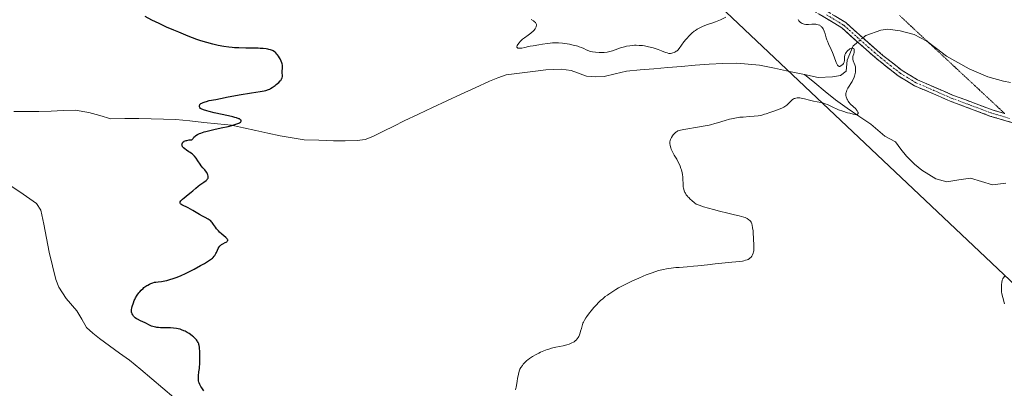
# Model space of a CAD drawing. Units: metres. Extents: x 632629 to 636030, y 4660283 to 4662645.
# Drawn here: x 633455 to 633754, y 4662311 to 4662423 of the extents above; entities that cross this region are included whole.
import ezdxf

# ---------------------------------------------------------------- set-up
doc = ezdxf.new("R2010")
doc.units = ezdxf.units.M
doc.header["$MEASUREMENT"] = 0
for name, pattern in [('TRAZO_Y_PUNTO', [1, 0.5, -0.25, 0, -0.25]), ('TRAZOS2', [0.375, 0.25, -0.125]), ('TRAZOSX2', [1.5, 1, -0.5])]:
    doc.linetypes.add(name, pattern=pattern)
for name, color, linetype, lineweight in [('Camino', 19, 'TRAZOSX2', 0), ('Camino Cxs', 19, 'Continuous', 0), ('Camino eje', 19, 'TRAZO_Y_PUNTO', 0), ('Corriente natural lineal', 142, 'Continuous', 13), ('Corriente natural lineal oculto', 19, 'TRAZO_Y_PUNTO', 13), ('Cultivos herbáceos CxS', 92, 'Continuous', 0), ('Curva de nivel maestra', 36, 'Continuous', 30), ('Curva de nivel normal', 36, 'Continuous', 0), ('Matorral CxS', 135, 'Continuous', 0), ('Vía pecuaria eje', 92, 'TRAZOS2', 0)]:
    doc.layers.add(name, color=color, linetype=linetype, lineweight=lineweight)

# ---------------------------------------------------------------- blocks, each defined once
blk = doc.blocks.new('*U155')
at = {"layer": 'Cultivos herbáceos CxS', "color": 92, "linetype": 'Continuous', "lineweight": 0}
blk.add_polyline3d([(632674.93, 4662596.45, 418.55), (633491.98, 4662611.96, 424.09), (633494.16, 4662609.67, 424.18), (633554.06, 4662533.49, 426.06), (633578.97, 4662488.63, 426.48), (633603.88, 4662472.43, 427.51), (633651.98, 4662461.06, 428.66), (633666.05, 4662428.97, 430.18), (633798.08, 4662304.35, 436.78), (633879.27, 4662240.81, 435.75), (633965.07, 4662161.07, 444.17)], dxfattribs=at)
blk = doc.blocks.new('*U170')
at = {"layer": 'Curva de nivel normal', "color": 36, "linetype": 'Continuous', "lineweight": 0}
blk.add_polyline3d([(633754.25, 4662336.92, 435), (633753.74, 4662338.84, 435), (633753.5, 4662339.96, 435), (633753.41, 4662340.58, 435), (633753.37, 4662340.96, 435), (633753.34, 4662341.7, 435), (633753.36, 4662342.47, 435), (633753.39, 4662342.85, 435), (633753.46, 4662343.4, 435), (633753.62, 4662344.14, 435), (633753.74, 4662344.51, 435), (633753.81, 4662344.67, 435), (633753.93, 4662344.88, 435), (633754.14, 4662345.14, 435), (633754.41, 4662345.33, 435)], dxfattribs=at)
blk = doc.blocks.new('*U175')
at = {"layer": 'Curva de nivel normal', "color": 36, "linetype": 'Continuous', "lineweight": 0}
for points in [[(633610.34, 4662423.34, 430), (633611.09, 4662422.87, 430), (633611.42, 4662422.62, 430), (633611.65, 4662422.37, 430), (633611.75, 4662422.24, 430), (633611.86, 4662422.03, 430), (633611.93, 4662421.81, 430), (633611.94, 4662421.69, 430), (633611.94, 4662421.45, 430), (633611.92, 4662421.32, 430), (633611.87, 4662421.12, 430), (633611.78, 4662420.91, 430), (633611.53, 4662420.47, 430), (633611.17, 4662420.02, 430), (633610.9, 4662419.72, 430), (633610.48, 4662419.34, 430), (633610.26, 4662419.16, 430), (633609.46, 4662418.58, 430), (633608.32, 4662417.79, 430), (633607.74, 4662417.34, 430), (633607.49, 4662417.12, 430), (633607.01, 4662416.64, 430), (633606.68, 4662416.27, 430), (633606.29, 4662415.74, 430), (633606.12, 4662415.42, 430), (633606.06, 4662415.28, 430), (633606.02, 4662415.09, 430), (633606.03, 4662414.93, 430), (633606.11, 4662414.8, 430), (633606.21, 4662414.71, 430), (633606.31, 4662414.66, 430), (633606.56, 4662414.6, 430), (633606.85, 4662414.58, 430), (633607.07, 4662414.58, 430), (633607.55, 4662414.63, 430), (633608.39, 4662414.8, 430), (633609.54, 4662415.08, 430), (633610.1, 4662415.21, 430), (633610.92, 4662415.35, 430), (633612.69, 4662415.6, 430), (633613.76, 4662415.8, 430), (633615.31, 4662416.07, 430), (633616.1, 4662416.18, 430), (633616.89, 4662416.24, 430), (633617.28, 4662416.25, 430), (633618.09, 4662416.25, 430), (633618.66, 4662416.22, 430), (633619.9, 4662416.1, 430), (633621.29, 4662415.9, 430), (633622.02, 4662415.78, 430), (633623.09, 4662415.56, 430), (633624.09, 4662415.32, 430), (633624.55, 4662415.19, 430), (633624.97, 4662415.06, 430), (633625.71, 4662414.78, 430), (633626.33, 4662414.5, 430), (633627.05, 4662414.15, 430), (633627.39, 4662414, 430), (633628.05, 4662413.74, 430), (633628.4, 4662413.64, 430), (633628.96, 4662413.51, 430), (633629.95, 4662413.37, 430), (633631.02, 4662413.3, 430), (633631.6, 4662413.29, 430), (633632.51, 4662413.31, 430), (633633.42, 4662413.4, 430), (633633.86, 4662413.48, 430), (633634.28, 4662413.57, 430), (633635.1, 4662413.81, 430), (633636.7, 4662414.41, 430), (633637.54, 4662414.7, 430), (633638.32, 4662414.94, 430), (633638.73, 4662415.05, 430), (633639.35, 4662415.19, 430), (633640.31, 4662415.35, 430), (633641.28, 4662415.46, 430), (633641.76, 4662415.49, 430), (633642.25, 4662415.5, 430), (633643.21, 4662415.47, 430), (633644.16, 4662415.38, 430), (633644.79, 4662415.29, 430), (633646.06, 4662415.04, 430), (633647.48, 4662414.67, 430), (633648.38, 4662414.39, 430), (633648.95, 4662414.2, 430), (633649.98, 4662413.83, 430), (633651.2, 4662413.33, 430), (633651.71, 4662413.15, 430), (633652.2, 4662413.04, 430), (633652.45, 4662413.02, 430), (633652.68, 4662413.02, 430), (633653.14, 4662413.07, 430), (633653.48, 4662413.16, 430), (633653.83, 4662413.29, 430), (633654, 4662413.37, 430), (633654.33, 4662413.55, 430), (633654.48, 4662413.66, 430), (633654.71, 4662413.84, 430), (633654.93, 4662414.05, 430), (633655.34, 4662414.52, 430), (633656.8, 4662416.52, 430), (633657.4, 4662417.28, 430), (633657.74, 4662417.68, 430), (633658.3, 4662418.29, 430), (633658.91, 4662418.89, 430), (633659.23, 4662419.18, 430), (633659.92, 4662419.75, 430), (633660.28, 4662420.01, 430), (633660.85, 4662420.38, 430), (633661.44, 4662420.72, 430), (633661.85, 4662420.92, 430), (633662.69, 4662421.29, 430), (633663.96, 4662421.77, 430), (633665.6, 4662422.34, 430), (633666.37, 4662422.61, 430), (633666.9, 4662422.82, 430), (633667.88, 4662423.24, 430), (633669.51, 4662424.01, 430)], [(633691.5, 4662423.29, 430), (633691.78, 4662422.91, 430), (633691.94, 4662422.73, 430), (633692.28, 4662422.4, 430), (633692.47, 4662422.26, 430), (633692.77, 4662422.09, 430), (633693.1, 4662421.97, 430), (633693.34, 4662421.91, 430), (633693.84, 4662421.84, 430), (633694.64, 4662421.83, 430), (633695.74, 4662421.89, 430), (633696.26, 4662421.9, 430), (633696.93, 4662421.86, 430), (633697.24, 4662421.82, 430), (633697.67, 4662421.71, 430), (633698.08, 4662421.55, 430), (633698.26, 4662421.44, 430), (633698.6, 4662421.19, 430), (633698.76, 4662421.04, 430), (633698.97, 4662420.77, 430), (633699.15, 4662420.47, 430), (633699.27, 4662420.24, 430), (633699.47, 4662419.75, 430), (633699.73, 4662418.93, 430), (633700.07, 4662417.76, 430), (633700.26, 4662417.17, 430), (633700.42, 4662416.74, 430), (633700.78, 4662415.89, 430), (633701.56, 4662414.21, 430), (633701.95, 4662413.33, 430), (633702.48, 4662411.95, 430), (633703.1, 4662410.3, 430), (633703.37, 4662409.7, 430), (633703.51, 4662409.47, 430), (633703.59, 4662409.35, 430), (633703.76, 4662409.18, 430), (633703.85, 4662409.13, 430), (633704.01, 4662409.07, 430), (633704.18, 4662409.07, 430), (633704.3, 4662409.1, 430), (633704.54, 4662409.22, 430), (633704.91, 4662409.5, 430), (633705.09, 4662409.67, 430), (633705.32, 4662409.99, 430), (633705.5, 4662410.34, 430), (633705.56, 4662410.54, 430), (633705.59, 4662410.74, 430), (633705.61, 4662411.17, 430), (633705.61, 4662411.78, 430), (633705.63, 4662412.09, 430), (633705.69, 4662412.41, 430), (633705.74, 4662412.57, 430), (633705.84, 4662412.82, 430), (633705.92, 4662412.98, 430), (633706.12, 4662413.29, 430), (633706.48, 4662413.73, 430), (633706.74, 4662413.99, 430), (633706.92, 4662414.14, 430), (633707.26, 4662414.39, 430), (633707.44, 4662414.49, 430), (633707.76, 4662414.61, 430), (633708.03, 4662414.64, 430), (633708.18, 4662414.62, 430), (633708.42, 4662414.47, 430), (633708.57, 4662414.19, 430), (633708.6, 4662413.94, 430), (633708.6, 4662413.75, 430), (633708.52, 4662413.32, 430), (633708.42, 4662412.94, 430), (633708.27, 4662412.4, 430), (633708.21, 4662412.11, 430), (633708.16, 4662411.68, 430), (633708.16, 4662411.46, 430), (633708.19, 4662411.24, 430), (633708.3, 4662410.8, 430), (633708.8, 4662409.5, 430), (633708.96, 4662408.91, 430), (633709, 4662408.61, 430), (633709.02, 4662408.14, 430), (633708.99, 4662407.62, 430), (633708.96, 4662407.35, 430), (633708.79, 4662406.56, 430), (633708.66, 4662406.13, 430), (633708.42, 4662405.47, 430), (633708.11, 4662404.8, 430), (633707.92, 4662404.47, 430), (633706.65, 4662402.47, 430), (633706.42, 4662402.03, 430), (633706.32, 4662401.81, 430), (633706.2, 4662401.47, 430), (633706.11, 4662401.13, 430), (633706.08, 4662400.91, 430), (633706.06, 4662400.46, 430), (633706.08, 4662400.23, 430), (633706.15, 4662399.79, 430), (633706.29, 4662399.35, 430), (633706.41, 4662399.06, 430), (633706.51, 4662398.87, 430), (633706.74, 4662398.5, 430), (633706.96, 4662398.2, 430), (633707.47, 4662397.63, 430), (633709.03, 4662396.15, 430), (633709.22, 4662395.94, 430), (633709.52, 4662395.55, 430), (633709.71, 4662395.22, 430), (633709.77, 4662395.03, 430), (633709.78, 4662394.92, 430), (633709.74, 4662394.74, 430), (633709.63, 4662394.61, 430), (633709.48, 4662394.55, 430), (633709.18, 4662394.5, 430), (633708.91, 4662394.51, 430), (633708.23, 4662394.6, 430), (633707.26, 4662394.83, 430), (633706.54, 4662395.02, 430), (633705.09, 4662395.47, 430), (633703.81, 4662395.92, 430), (633703.21, 4662396.16, 430), (633702.32, 4662396.56, 430), (633700.86, 4662397.28, 430), (633700.43, 4662397.48, 430), (633699.77, 4662397.75, 430), (633699.09, 4662397.97, 430), (633698.4, 4662398.13, 430), (633696.2, 4662398.55, 430), (633695.02, 4662398.82, 430), (633693.5, 4662399.2, 430), (633692.83, 4662399.35, 430), (633692, 4662399.49, 430), (633691.54, 4662399.53, 430), (633691.28, 4662399.52, 430), (633690.81, 4662399.46, 430), (633690.5, 4662399.37, 430), (633690.35, 4662399.31, 430), (633690.06, 4662399.13, 430), (633689.86, 4662398.98, 430), (633689.41, 4662398.59, 430), (633688.58, 4662397.76, 430), (633688.06, 4662397.31, 430), (633687.47, 4662396.87, 430), (633687.15, 4662396.67, 430), (633686.8, 4662396.48, 430), (633686.06, 4662396.15, 430), (633685.28, 4662395.87, 430), (633683.82, 4662395.4, 430), (633682.9, 4662395.09, 430), (633681.82, 4662394.7, 430), (633681.28, 4662394.52, 430), (633680.48, 4662394.31, 430), (633680.04, 4662394.21, 430), (633679.33, 4662394.07, 430), (633678.14, 4662393.92, 430), (633676.79, 4662393.82, 430), (633674.82, 4662393.7, 430), (633673.82, 4662393.61, 430), (633673.31, 4662393.55, 430), (633672.31, 4662393.39, 430), (633671.32, 4662393.19, 430), (633670.66, 4662393.03, 430), (633669.36, 4662392.67, 430), (633666.97, 4662391.92, 430), (633666.19, 4662391.69, 430), (633664.87, 4662391.34, 430), (633664.12, 4662391.17, 430), (633663.31, 4662391, 430), (633661.57, 4662390.68, 430), (633656.75, 4662389.89, 430), (633655.75, 4662389.7, 430), (633655.37, 4662389.61, 430), (633654.97, 4662389.47, 430), (633654.8, 4662389.4, 430), (633654.5, 4662389.23, 430), (633654.31, 4662389.09, 430), (633653.93, 4662388.73, 430), (633653.5, 4662388.25, 430), (633653.29, 4662387.97, 430), (633652.98, 4662387.48, 430), (633652.8, 4662387.11, 430), (633652.73, 4662386.92, 430), (633652.64, 4662386.61, 430), (633652.56, 4662386.17, 430), (633652.54, 4662385.94, 430), (633652.54, 4662385.58, 430), (633652.58, 4662385.2, 430), (633652.62, 4662385.01, 430), (633652.79, 4662384.39, 430), (633652.95, 4662383.97, 430), (633653.37, 4662383.08, 430), (633653.88, 4662382.14, 430), (633654.6, 4662380.87, 430), (633654.95, 4662380.22, 430), (633655.44, 4662379.25, 430), (633655.64, 4662378.78, 430), (633655.91, 4662378.07, 430), (633656.05, 4662377.61, 430), (633656.26, 4662376.72, 430), (633656.34, 4662376.29, 430), (633656.44, 4662375.48, 430), (633656.5, 4662374.73, 430), (633656.54, 4662373.49, 430), (633656.6, 4662372.52, 430), (633656.67, 4662372.06, 430), (633656.73, 4662371.8, 430), (633656.9, 4662371.33, 430), (633657.13, 4662370.82, 430), (633657.27, 4662370.54, 430), (633657.53, 4662370.11, 430), (633657.86, 4662369.67, 430), (633658.04, 4662369.44, 430), (633658.25, 4662369.21, 430), (633658.7, 4662368.76, 430), (633659.17, 4662368.34, 430), (633660.06, 4662367.62, 430), (633660.57, 4662367.28, 430), (633660.86, 4662367.13, 430), (633661.43, 4662366.9, 430), (633662.8, 4662366.45, 430), (633665.82, 4662365.58, 430), (633667.59, 4662365.1, 430), (633670.13, 4662364.45, 430), (633672.2, 4662363.99, 430), (633673.65, 4662363.68, 430), (633674.26, 4662363.53, 430), (633675.05, 4662363.28, 430), (633675.41, 4662363.14, 430), (633676.04, 4662362.83, 430), (633676.55, 4662362.49, 430), (633676.84, 4662362.25, 430), (633677, 4662362.09, 430), (633677.25, 4662361.78, 430), (633677.35, 4662361.61, 430), (633677.49, 4662361.26, 430), (633677.57, 4662360.9, 430), (633677.68, 4662360.01, 430), (633677.81, 4662359.12, 430), (633677.89, 4662358.43, 430), (633677.99, 4662356.92, 430), (633678.06, 4662354.61, 430), (633678.07, 4662353.08, 430), (633678.01, 4662352.8, 430), (633677.86, 4662352.3, 430), (633677.68, 4662351.86, 430), (633677.54, 4662351.6, 430), (633677.44, 4662351.44, 430), (633677.22, 4662351.15, 430), (633676.94, 4662350.88, 430), (633676.74, 4662350.72, 430), (633676.3, 4662350.46, 430), (633676.06, 4662350.35, 430), (633675.55, 4662350.17, 430), (633675, 4662350.03, 430), (633674.61, 4662349.96, 430), (633673.77, 4662349.84, 430), (633671.42, 4662349.57, 430), (633666.35, 4662349.09, 430), (633663.98, 4662348.83, 430), (633661.07, 4662348.49, 430), (633659.7, 4662348.36, 430), (633657.75, 4662348.2, 430), (633655.37, 4662348.03, 430), (633654.31, 4662347.95, 430), (633652.9, 4662347.8, 430), (633652.06, 4662347.69, 430), (633651.54, 4662347.6, 430), (633650.55, 4662347.41, 430), (633649.58, 4662347.18, 430), (633649.08, 4662347.04, 430), (633648.27, 4662346.8, 430), (633646.84, 4662346.31, 430), (633645.29, 4662345.72, 430), (633644.43, 4662345.37, 430), (633643.07, 4662344.8, 430), (633640.93, 4662343.83, 430), (633638.78, 4662342.76, 430), (633636.96, 4662341.77, 430), (633636.1, 4662341.28, 430), (633634.91, 4662340.55, 430), (633633.96, 4662339.93, 430), (633633.52, 4662339.62, 430), (633632.9, 4662339.15, 430), (633632.01, 4662338.42, 430), (633631.58, 4662338.04, 430), (633630.74, 4662337.22, 430), (633630.31, 4662336.77, 430), (633629.45, 4662335.83, 430), (633628.63, 4662334.86, 430), (633628.12, 4662334.23, 430), (633627.25, 4662333.08, 430), (633626.99, 4662332.7, 430), (633626.57, 4662332.02, 430), (633626.25, 4662331.42, 430), (633626.09, 4662331.05, 430), (633625.84, 4662330.31, 430), (633625.61, 4662329.43, 430), (633625.4, 4662328.61, 430), (633625.28, 4662328.19, 430), (633625.06, 4662327.56, 430), (633624.81, 4662327.01, 430), (633624.65, 4662326.73, 430), (633624.38, 4662326.34, 430), (633624.05, 4662325.96, 430), (633623.86, 4662325.78, 430), (633623.43, 4662325.44, 430), (633623.18, 4662325.29, 430), (633622.76, 4662325.07, 430), (633622.29, 4662324.87, 430), (633621.96, 4662324.75, 430), (633621.24, 4662324.53, 430), (633620.09, 4662324.25, 430), (633617.86, 4662323.79, 430), (633616.49, 4662323.46, 430), (633615.7, 4662323.23, 430), (633615.2, 4662323.06, 430), (633614.21, 4662322.68, 430), (633613.18, 4662322.23, 430), (633612.65, 4662321.98, 430), (633611.87, 4662321.59, 430), (633610.79, 4662320.99, 430), (633609.88, 4662320.39, 430), (633609.35, 4662319.99, 430), (633609.04, 4662319.73, 430), (633608.49, 4662319.21, 430), (633607.96, 4662318.63, 430), (633607.67, 4662318.26, 430), (633607.2, 4662317.58, 430), (633606.96, 4662317.12, 430), (633606.84, 4662316.82, 430), (633606.61, 4662316.08, 430), (633606.36, 4662315.04, 430), (633606.24, 4662314.41, 430), (633606.06, 4662313.33, 430), (633605.82, 4662311.69, 430), (633605.64, 4662310.83, 430)]]:
    blk.add_polyline3d(points, dxfattribs=at)

msp = doc.modelspace()

# ---------------------------------------------------------------- linework, layer by layer
at = {"layer": 'Camino', "color": 19, "linetype": 'TRAZOSX2', "lineweight": 0}
for points in [[(633757.6057, 4662391.7225), (633749.8701, 4662394.0001), (633737.7401, 4662398.5301), (633726.9401, 4662403.2101), (633721.9801, 4662406.1901), (633716.0501, 4662410.8701), (633712.2101, 4662414.1801), (633704.8101, 4662420.7701), (633694.4601, 4662427.0701), (633683.6301, 4662434.1501), (633672.7101, 4662440.2501), (633668.6101, 4662443.1201), (633662.3001, 4662448.5101), (633660.5101, 4662450.4601), (633659.1201, 4662452.7001), (633655.6201, 4662460.3501), (633643.1001, 4662487.0801), (633642.2301, 4662489.9901), (633641.9101, 4662492.6201), (633641.7901, 4662498.8801), (633641.8133, 4662499.2114)], [(633643.8612, 4662497.3257), (633644.1901, 4662490.4101), (633644.9801, 4662487.8001), (633657.4401, 4662461.1901), (633660.8801, 4662453.6301), (633662.1101, 4662451.6801), (633663.7001, 4662449.9501), (633669.8301, 4662444.7001), (633673.7701, 4662441.9501), (633684.6701, 4662435.8701), (633695.5201, 4662428.7701), (633706.0101, 4662422.3801), (633713.5301, 4662415.6801), (633717.3301, 4662412.4101), (633723.1201, 4662407.8301), (633727.8601, 4662404.9901), (633738.4801, 4662400.3801), (633750.5101, 4662395.9001), (633754.3322, 4662394.7715)]]:
    msp.add_lwpolyline(points, dxfattribs=at)
at = {"layer": 'Camino Cxs', "color": 19, "linetype": 'Continuous', "lineweight": 0}
for points in [[(633757.4101, 4662391.7801, 434.3491), (633753.6401, 4662392.8901, 434.2321), (633749.8701, 4662394.0001, 434.1111), (633745.8267, 4662395.5101, 433.9545), (633741.7834, 4662397.0201, 433.6796), (633737.7401, 4662398.5301, 433.16), (633734.1401, 4662400.0901, 432.8152), (633730.5401, 4662401.6501, 432.4366), (633726.9401, 4662403.2101, 431.9489), (633724.4601, 4662404.7001, 431.605), (633721.9801, 4662406.1901, 431.2732), (633719.0151, 4662408.5301, 430.8779), (633716.0501, 4662410.8701, 430.5516), (633714.1301, 4662412.5251, 430.3656), (633712.2101, 4662414.1801, 430.2623), (633708.5101, 4662417.4751, 430.2177), (633704.8101, 4662420.7701, 430.2599), (633701.3601, 4662422.8701, 430.191), (633697.9101, 4662424.9701, 430.1461)], [(633702.5134, 4662424.5101, 430.2325), (633706.0101, 4662422.3801, 430.2646), (633708.5167, 4662420.1467, 430.2754), (633711.0234, 4662417.9134, 430.2408), (633713.5301, 4662415.6801, 430.3158), (633715.4301, 4662414.0451, 430.3984), (633717.3301, 4662412.4101, 430.5771), (633720.2251, 4662410.1201, 430.9046), (633723.1201, 4662407.8301, 431.2725), (633725.4901, 4662406.4101, 431.605), (633727.8601, 4662404.9901, 431.9758), (633731.4001, 4662403.4534, 432.3815), (633734.9401, 4662401.9167, 432.8672), (633738.4801, 4662400.3801, 433.2573), (633742.4901, 4662398.8867, 433.5761), (633746.5001, 4662397.3934, 433.941), (633750.5101, 4662395.9001, 434.0867), (633754.2467, 4662394.7967, 433.8794)]]:
    msp.add_polyline3d(points, dxfattribs=at)
at = {"layer": 'Camino eje', "color": 19, "linetype": 'TRAZO_Y_PUNTO', "lineweight": 0}
msp.add_lwpolyline([(633700.1651, 4662424.7701), (633705.4101, 4662421.5751), (633712.8701, 4662414.9301), (633714.7701, 4662413.2951), (633716.6901, 4662411.6401), (633719.5851, 4662409.3501), (633722.5501, 4662407.0101), (633725.0301, 4662405.5201), (633727.4001, 4662404.1001), (633732.8001, 4662401.7601), (633738.1101, 4662399.4551), (633744.1251, 4662397.2151), (633750.1901, 4662394.9501), (633755.8451, 4662393.2851)], dxfattribs=at)
at = {"layer": 'Corriente natural lineal', "color": 142, "linetype": 'Continuous', "lineweight": 13}
for points in [[(633756.1201, 4662404.2301, 431.8949), (633753.9701, 4662404.5401, 431.812), (633749.1901, 4662405.9301, 431.7238), (633746.3701, 4662407.1551, 431.6163), (633743.5501, 4662408.3801, 431.3564), (633740.0851, 4662410.2851, 431.3624), (633736.6201, 4662412.1901, 431.3105), (633733.6501, 4662414.4701, 431.0426), (633730.6801, 4662416.7501, 430.932), (633726.8601, 4662418.7201, 430.7458), (633722.6001, 4662419.9101, 430.6104), (633718.8201, 4662420.4201, 430.5004), (633716.6601, 4662420.1001, 430.4351), (633712.1501, 4662418.5001, 430.2656), (633711.2144, 4662417.7433, 430.2404)], [(633709.6394, 4662416.4695, 430.2028), (633708.2801, 4662415.3701, 430.134), (633706.4001, 4662410.9501, 429.8073), (633706.1701, 4662407.6201, 429.7083), (633704.4601, 4662406.2801, 429.7801), (633701.9901, 4662405.8601, 429.7788), (633697.6701, 4662405.7301, 429.5591), (633693.4801, 4662406.6101, 429.4515)], [(633453.0301, 4662395.4201, 421.7664), (633456.8651, 4662395.4151, 422.1488), (633460.7001, 4662395.4101, 422.5212), (633464.3634, 4662395.5234, 422.8946), (633468.0268, 4662395.6368, 423.1641), (633471.6901, 4662395.7501, 423.3045), (633475.8901, 4662395.1001, 423.2088), (633479.2351, 4662394.1451, 423.1786), (633482.5801, 4662393.1901, 423.2075), (633486.8351, 4662393.2301, 423.4249), (633491.0901, 4662393.2701, 424.0453), (633494.8401, 4662393.1634, 424.1863), (633498.5901, 4662393.0568, 424.3345), (633502.3401, 4662392.9501, 424.4969), (633506.5601, 4662392.5176, 424.6094), (633510.7801, 4662392.0851, 424.77), (633515.0001, 4662391.6526, 424.91), (633519.2201, 4662391.2201, 425.0298), (633522.9251, 4662390.4151, 425.134), (633526.6301, 4662389.6101, 425.2472), (633530.3351, 4662388.8051, 425.3137), (633534.0401, 4662388.0001, 425.4114), (633537.6651, 4662387.4101, 425.5088), (633541.2901, 4662386.8201, 425.575), (633545.7601, 4662386.6401, 425.6836), (633550.2301, 4662386.4601, 425.7722), (633553.8201, 4662386.4901, 425.8604), (633557.4101, 4662386.5201, 425.9571), (633559.9001, 4662386.9001, 425.9958), (633562.2601, 4662387.7601, 425.9869), (633565.4134, 4662389.3601, 426.1851), (633568.5668, 4662390.9601, 426.3839), (633571.7201, 4662392.5601, 426.2493), (633576.0518, 4662394.5684, 426.385), (633580.3834, 4662396.5768, 426.5862), (633584.7151, 4662398.5851, 426.6247), (633589.0468, 4662400.5934, 426.8628), (633593.3784, 4662402.6018, 427.0402), (633597.7101, 4662404.6101, 427.2562), (633600.2501, 4662405.5601, 427.3764), (633602.7901, 4662406.5101, 427.4518), (633606.8034, 4662407.0301, 427.5186), (633610.8168, 4662407.5501, 427.5737), (633614.8301, 4662408.0701, 427.6134), (633619.4601, 4662408.2101, 427.6825), (633622.4901, 4662407.7801, 427.7661), (633627.2001, 4662406.1101, 427.8723), (633630.0501, 4662405.8701, 427.9275), (633632.5501, 4662406.0501, 427.9824), (633635.9351, 4662406.8351, 428.014), (633639.3201, 4662407.6201, 428.0099), (633643.5101, 4662407.9818, 428.0598), (633647.7001, 4662408.3434, 428.1367), (633651.8901, 4662408.7051, 428.2739), (633656.0801, 4662409.0668, 428.5031), (633660.2701, 4662409.4284, 428.6244), (633664.4601, 4662409.7901, 428.7366), (633668.6551, 4662409.9351, 428.8899), (633672.8501, 4662410.0801, 429.0214), (633676.3301, 4662409.7801, 429.0044), (633679.8101, 4662409.4801, 429.0719), (633684.3668, 4662408.5234, 429.0944), (633688.9234, 4662407.5668, 429.2734), (633693.4801, 4662406.6101, 429.4515)], [(633754.6451, 4662373.6351, 432.8192), (633750.5801, 4662373.1501, 431.7413), (633747.2751, 4662374.1551, 432.0405), (633743.9701, 4662375.1601, 431.9593), (633740.3701, 4662374.5901, 431.5775), (633736.7701, 4662374.0201, 431.2081), (633733.4201, 4662374.8901, 431.4891), (633731.2901, 4662376.2001, 431.3296), (633729.1601, 4662377.5101, 431.1327), (633726.9301, 4662379.4101, 430.9436), (633724.5001, 4662381.7701, 431.4762), (633722.7951, 4662383.9651, 431.0203), (633721.0901, 4662386.1601, 430.7712), (633717.9101, 4662387.8601, 430.8995), (633715.7501, 4662389.6751, 430.8752), (633713.5901, 4662391.4901, 430.8759), (633710.0301, 4662393.9601, 430.1125), (633706.4701, 4662396.4301, 429.9839), (633702.9101, 4662398.9001, 429.6969), (633699.7668, 4662401.4701, 429.6565), (633696.6234, 4662404.0401, 429.4336), (633693.4801, 4662406.6101, 429.4515)], [(633501.7268, 4662308.4901, 423.9109), (633498.3601, 4662311.3251, 423.9748), (633494.9934, 4662314.1601, 423.9158), (633491.6268, 4662316.9951, 423.8667), (633488.2601, 4662319.8301, 423.8587), (633485.2134, 4662322.0168, 423.8446), (633482.1668, 4662324.2034, 423.7651), (633479.1201, 4662326.3901, 423.8012), (633477.1201, 4662328.0901, 423.7227), (633475.1201, 4662329.7901, 423.6769), (633473.6901, 4662332.3101, 423.4552), (633472.2601, 4662334.8301, 423.102), (633468.9601, 4662338.5701, 422.7649), (633466.7501, 4662342.0301, 422.5357), (633465.8701, 4662344.3501, 422.3757), (633464.8201, 4662348.4901, 421.8315), (633463.7701, 4662352.6301, 421.5581), (633462.9501, 4662356.8968, 421.2701), (633462.1301, 4662361.1634, 421.0637), (633461.3101, 4662365.4301, 420.8182), (633459.9001, 4662367.4401, 420.9097), (633455.8451, 4662370.2451, 420.7512), (633451.7901, 4662373.0501, 420.5118)]]:
    msp.add_polyline3d(points, dxfattribs=at)
at = {"layer": 'Corriente natural lineal oculto', "color": 19, "linetype": 'TRAZO_Y_PUNTO', "lineweight": 13}
msp.add_polyline3d([(633711.2144, 4662417.7433, 430.2404), (633709.6394, 4662416.4695, 430.2028)], dxfattribs=at)
at = {"layer": 'Cultivos herbáceos CxS', "color": 92, "linetype": 'Continuous', "lineweight": 0}
msp.add_polyline3d([(633491.9806, 4662611.9625, 424.0868), (633494.1623, 4662609.6705, 424.1787), (633554.0585, 4662533.4939, 426.0552), (633578.9693, 4662488.6309, 426.4766), (633603.8801, 4662472.4301, 427.5138), (633651.9789, 4662461.0621, 428.6567), (633666.0485, 4662428.9709, 430.1757), (633798.0771, 4662304.3493, 436.7811), (633879.2659, 4662240.8139, 435.7455), (633965.0737, 4662161.0659, 444.1658), (634051.5189, 4662086.9803, 451.6777), (634181.0563, 4661969.8353, 462.6374), (634239.5971, 4661912.5105, 469.2435), (634308.2977, 4661862.6399, 477.9611)], dxfattribs=at)
at = {"layer": 'Curva de nivel maestra', "color": 36, "linetype": 'Continuous', "lineweight": 30}
msp.add_polyline3d([(633510.84, 4662310.58, 425), (633510.23, 4662311.4, 425), (633509.95, 4662311.83, 425), (633509.59, 4662312.49, 425), (633509.4, 4662312.94, 425), (633509.33, 4662313.17, 425), (633509.24, 4662313.52, 425), (633509.19, 4662313.87, 425), (633509.18, 4662314.11, 425), (633509.18, 4662314.61, 425), (633509.21, 4662315.13, 425), (633509.35, 4662316.3, 425), (633509.46, 4662317.32, 425), (633509.58, 4662319.11, 425), (633509.62, 4662320.35, 425), (633509.63, 4662321.16, 425), (633509.6, 4662322.59, 425), (633509.55, 4662323.42, 425), (633509.52, 4662323.76, 425), (633509.42, 4662324.33, 425), (633509.33, 4662324.65, 425), (633509.26, 4662324.85, 425), (633509.1, 4662325.21, 425), (633508.9, 4662325.56, 425), (633508.78, 4662325.73, 425), (633508.57, 4662326.01, 425), (633508.18, 4662326.44, 425), (633507.67, 4662326.91, 425), (633507.37, 4662327.16, 425), (633506.74, 4662327.65, 425), (633506.38, 4662327.91, 425), (633505.78, 4662328.28, 425), (633505.13, 4662328.64, 425), (633504.77, 4662328.8, 425), (633504.02, 4662329.1, 425), (633503.62, 4662329.22, 425), (633503, 4662329.38, 425), (633502.56, 4662329.46, 425), (633501.65, 4662329.57, 425), (633500.72, 4662329.63, 425), (633498.89, 4662329.67, 425), (633497.64, 4662329.69, 425), (633497.08, 4662329.73, 425), (633496.57, 4662329.79, 425), (633496.26, 4662329.84, 425), (633495.7, 4662329.97, 425), (633494.96, 4662330.22, 425), (633494.52, 4662330.41, 425), (633492.95, 4662331.16, 425), (633491.54, 4662331.81, 425), (633490.64, 4662332.28, 425), (633490.39, 4662332.43, 425), (633489.97, 4662332.72, 425), (633489.65, 4662333.01, 425), (633489.48, 4662333.2, 425), (633489.21, 4662333.57, 425), (633489.01, 4662333.94, 425), (633488.94, 4662334.14, 425), (633488.86, 4662334.46, 425), (633488.84, 4662334.82, 425), (633488.84, 4662335.01, 425), (633488.87, 4662335.23, 425), (633488.95, 4662335.69, 425), (633489.07, 4662336.19, 425), (633489.41, 4662337.23, 425), (633489.67, 4662337.92, 425), (633489.82, 4662338.25, 425), (633490.06, 4662338.76, 425), (633490.52, 4662339.54, 425), (633491.04, 4662340.26, 425), (633491.33, 4662340.61, 425), (633491.81, 4662341.14, 425), (633492.34, 4662341.64, 425), (633492.61, 4662341.88, 425), (633492.9, 4662342.1, 425), (633493.49, 4662342.51, 425), (633493.76, 4662342.67, 425), (633494.3, 4662342.97, 425), (633494.7, 4662343.15, 425), (633495.29, 4662343.36, 425), (633495.85, 4662343.49, 425), (633496.22, 4662343.55, 425), (633496.99, 4662343.63, 425), (633497.95, 4662343.74, 425), (633498.97, 4662343.92, 425), (633499.54, 4662344.05, 425), (633500.49, 4662344.32, 425), (633501.54, 4662344.66, 425), (633502.1, 4662344.86, 425), (633502.69, 4662345.09, 425), (633503.94, 4662345.61, 425), (633505.26, 4662346.2, 425), (633507.04, 4662347.06, 425), (633507.93, 4662347.52, 425), (633509.84, 4662348.56, 425), (633510.99, 4662349.23, 425), (633511.68, 4662349.65, 425), (633512.82, 4662350.4, 425), (633513.42, 4662350.84, 425), (633513.65, 4662351.04, 425), (633514.01, 4662351.41, 425), (633514.19, 4662351.65, 425), (633514.3, 4662351.82, 425), (633514.49, 4662352.2, 425), (633514.63, 4662352.53, 425), (633514.94, 4662353.25, 425), (633515.2, 4662353.8, 425), (633515.5, 4662354.3, 425), (633515.66, 4662354.52, 425), (633515.83, 4662354.7, 425), (633515.95, 4662354.81, 425), (633516.19, 4662355, 425), (633516.58, 4662355.22, 425), (633517.35, 4662355.56, 425), (633517.66, 4662355.72, 425), (633517.8, 4662355.81, 425), (633517.96, 4662355.96, 425), (633518.1, 4662356.21, 425), (633518.09, 4662356.41, 425), (633518.05, 4662356.52, 425), (633517.94, 4662356.7, 425), (633517.83, 4662356.84, 425), (633517.54, 4662357.12, 425), (633516.29, 4662358.16, 425), (633515.6, 4662358.76, 425), (633515.28, 4662359.08, 425), (633515.08, 4662359.31, 425), (633514.71, 4662359.76, 425), (633514.38, 4662360.21, 425), (633513.8, 4662361.08, 425), (633513.38, 4662361.65, 425), (633513.17, 4662361.9, 425), (633512.95, 4662362.12, 425), (633512.79, 4662362.25, 425), (633512.47, 4662362.48, 425), (633512.11, 4662362.7, 425), (633511.25, 4662363.14, 425), (633510.46, 4662363.55, 425), (633509.53, 4662364.08, 425), (633507.48, 4662365.28, 425), (633506.04, 4662366.09, 425), (633504.14, 4662367.03, 425), (633503.81, 4662367.24, 425), (633503.7, 4662367.34, 425), (633503.58, 4662367.57, 425), (633503.59, 4662367.79, 425), (633503.68, 4662367.98, 425), (633503.82, 4662368.2, 425), (633503.96, 4662368.35, 425), (633504.31, 4662368.7, 425), (633504.84, 4662369.15, 425), (633506.11, 4662370.13, 425), (633507.02, 4662370.86, 425), (633507.52, 4662371.3, 425), (633508.37, 4662372.09, 425), (633509.06, 4662372.67, 425), (633509.61, 4662373.07, 425), (633510.78, 4662373.88, 425), (633511.51, 4662374.43, 425), (633511.84, 4662374.74, 425), (633511.96, 4662374.89, 425), (633512.02, 4662374.98, 425), (633512.11, 4662375.17, 425), (633512.15, 4662375.35, 425), (633512.16, 4662375.48, 425), (633512.14, 4662375.76, 425), (633512.05, 4662376.1, 425), (633511.96, 4662376.34, 425), (633511.72, 4662376.84, 425), (633511.38, 4662377.37, 425), (633511.13, 4662377.68, 425), (633510.55, 4662378.29, 425), (633510.06, 4662378.86, 425), (633509.72, 4662379.34, 425), (633508.99, 4662380.43, 425), (633508.45, 4662381.22, 425), (633507.97, 4662381.81, 425), (633507.73, 4662382.07, 425), (633507.34, 4662382.43, 425), (633507.12, 4662382.6, 425), (633506.65, 4662382.94, 425), (633506.3, 4662383.17, 425), (633505.57, 4662383.64, 425), (633505.05, 4662383.99, 425), (633504.61, 4662384.36, 425), (633504.45, 4662384.54, 425), (633504.33, 4662384.73, 425), (633504.27, 4662384.85, 425), (633504.2, 4662385.09, 425), (633504.18, 4662385.21, 425), (633504.2, 4662385.44, 425), (633504.26, 4662385.66, 425), (633504.32, 4662385.8, 425), (633504.49, 4662386.05, 425), (633504.71, 4662386.26, 425), (633504.85, 4662386.35, 425), (633505.1, 4662386.47, 425), (633505.44, 4662386.57, 425), (633505.63, 4662386.61, 425), (633506.38, 4662386.72, 425), (633506.86, 4662386.76, 425), (633507.06, 4662386.72, 425), (633507.19, 4662386.76, 425), (633507.3, 4662386.86, 425), (633507.55, 4662387.2, 425), (633507.81, 4662387.54, 425), (633508.19, 4662387.91, 425), (633508.44, 4662388.1, 425), (633508.9, 4662388.39, 425), (633509.48, 4662388.66, 425), (633509.92, 4662388.84, 425), (633510.93, 4662389.16, 425), (633511.48, 4662389.32, 425), (633512.63, 4662389.61, 425), (633513.82, 4662389.88, 425), (633516.1, 4662390.38, 425), (633518.19, 4662390.85, 425), (633519.29, 4662391.13, 425), (633519.91, 4662391.31, 425), (633520.89, 4662391.62, 425), (633521.43, 4662391.83, 425), (633521.64, 4662391.93, 425), (633521.95, 4662392.13, 425), (633522.09, 4662392.26, 425), (633522.17, 4662392.4, 425), (633522.19, 4662392.52, 425), (633522.14, 4662392.7, 425), (633522.07, 4662392.79, 425), (633521.9, 4662392.94, 425), (633521.62, 4662393.1, 425), (633521.44, 4662393.19, 425), (633520.72, 4662393.45, 425), (633520.23, 4662393.6, 425), (633519.66, 4662393.75, 425), (633518.31, 4662394.07, 425), (633514, 4662395.01, 425), (633512.46, 4662395.38, 425), (633511.72, 4662395.59, 425), (633510.71, 4662395.92, 425), (633510.05, 4662396.2, 425), (633509.82, 4662396.33, 425), (633509.59, 4662396.56, 425), (633509.48, 4662396.81, 425), (633509.46, 4662396.94, 425), (633509.48, 4662397.16, 425), (633509.57, 4662397.38, 425), (633509.65, 4662397.49, 425), (633509.83, 4662397.69, 425), (633509.95, 4662397.78, 425), (633510.17, 4662397.93, 425), (633510.61, 4662398.14, 425), (633511.22, 4662398.36, 425), (633511.59, 4662398.46, 425), (633512.46, 4662398.67, 425), (633514.48, 4662399.06, 425), (633515.89, 4662399.34, 425), (633518.22, 4662399.86, 425), (633519.95, 4662400.18, 425), (633521.57, 4662400.43, 425), (633525.37, 4662401, 425), (633527.93, 4662401.41, 425), (633529.17, 4662401.66, 425), (633529.66, 4662401.78, 425), (633530.44, 4662402.03, 425), (633530.87, 4662402.21, 425), (633531.12, 4662402.34, 425), (633531.61, 4662402.64, 425), (633532.49, 4662403.28, 425), (633532.87, 4662403.59, 425), (633533.58, 4662404.21, 425), (633534.02, 4662404.64, 425), (633534.19, 4662404.83, 425), (633534.44, 4662405.17, 425), (633534.59, 4662405.46, 425), (633534.65, 4662405.64, 425), (633534.7, 4662406, 425), (633534.65, 4662407.39, 425), (633534.67, 4662407.73, 425), (633534.75, 4662408.43, 425), (633534.77, 4662408.96, 425), (633534.72, 4662409.49, 425), (633534.63, 4662409.86, 425), (633534.54, 4662410.12, 425), (633534.31, 4662410.7, 425), (633534, 4662411.34, 425), (633533.82, 4662411.67, 425), (633533.52, 4662412.17, 425), (633533.2, 4662412.63, 425), (633533.04, 4662412.84, 425), (633532.74, 4662413.18, 425), (633532.58, 4662413.33, 425), (633532.33, 4662413.52, 425), (633531.91, 4662413.78, 425), (633531.68, 4662413.89, 425), (633531.14, 4662414.08, 425), (633530.58, 4662414.23, 425), (633530.26, 4662414.29, 425), (633529.75, 4662414.38, 425), (633528.89, 4662414.48, 425), (633527.91, 4662414.55, 425), (633527.38, 4662414.58, 425), (633526.22, 4662414.6, 425), (633523.62, 4662414.62, 425), (633521.48, 4662414.68, 425), (633520.16, 4662414.75, 425), (633519.48, 4662414.81, 425), (633518.45, 4662414.91, 425), (633516.86, 4662415.13, 425), (633515.22, 4662415.42, 425), (633514.38, 4662415.6, 425), (633513.53, 4662415.81, 425), (633511.78, 4662416.29, 425), (633509.96, 4662416.86, 425), (633508.7, 4662417.29, 425), (633506.04, 4662418.28, 425), (633503.2, 4662419.43, 425), (633501.73, 4662420.05, 425), (633499.5, 4662421.04, 425), (633497.26, 4662422.07, 425), (633496.15, 4662422.6, 425), (633495.06, 4662423.15, 425), (633492.94, 4662424.23, 425)], dxfattribs=at)
at = {"layer": 'Matorral CxS', "color": 135, "linetype": 'Continuous', "lineweight": 0}
for points in [[(633965.0737, 4662161.0659, 444.1658), (633879.2659, 4662240.8139, 435.7455), (633798.0771, 4662304.3493, 436.7811), (633666.0485, 4662428.9709, 430.1757), (633651.9789, 4662461.0621, 428.6567), (633603.8801, 4662472.4301, 427.5138), (633578.9693, 4662488.6309, 426.4766), (633554.0585, 4662533.4939, 426.0552), (633494.1623, 4662609.6705, 424.1787), (633491.9806, 4662611.9625, 424.0868), (633577.6113, 4662613.5884, 428.1816), (633638.7557, 4662550.9379, 428.8308), (633717.6753, 4662484.8951, 434.9201), (633820.4973, 4662380.3651, 436.1184), (633887.5965, 4662320.5271, 439.6781), (633908.0985, 4662302.2437, 440.2537), (633970.1367, 4662238.5845, 442.479)], [(633491.9806, 4662611.9625, 424.0868), (633494.1623, 4662609.6705, 424.1787), (633554.0585, 4662533.4939, 426.0552), (633578.9693, 4662488.6309, 426.4766), (633603.8801, 4662472.4301, 427.5138), (633651.9789, 4662461.0621, 428.6567), (633666.0485, 4662428.9709, 430.1757), (633798.0771, 4662304.3493, 436.7811), (633879.2659, 4662240.8139, 435.7455), (633965.0737, 4662161.0659, 444.1658), (634051.5189, 4662086.9803, 451.6777), (634181.0563, 4661969.8353, 462.6374), (634239.5971, 4661912.5105, 469.2435), (634308.2977, 4661862.6399, 477.9611)]]:
    msp.add_polyline3d(points, dxfattribs=at)
at = {"layer": 'Vía pecuaria eje', "color": 92, "linetype": 'TRAZOS2', "lineweight": 0}
msp.add_polyline3d([(633722.34, 4662424.57, 430.6812), (633725.901, 4662421.2532, 430.7417), (633729.462, 4662417.9364, 430.8599), (633733.023, 4662414.6196, 431.0257), (633736.5839, 4662411.3028, 431.5056), (633740.1449, 4662407.986, 431.6939), (633743.7059, 4662404.6692, 432.6091), (633747.2669, 4662401.3524, 432.8731), (633750.8279, 4662398.0356, 434.0448), (633754.3322, 4662394.7715, 433.8909)], dxfattribs=at)
msp.add_polyline3d([(633722.34, 4662424.57, 430.6812), (633725.901, 4662421.2532, 430.7417), (633729.462, 4662417.9364, 430.8599), (633733.023, 4662414.6196, 431.0257), (633736.5839, 4662411.3028, 431.5056), (633740.1449, 4662407.986, 431.6939), (633743.7059, 4662404.6692, 432.6091), (633747.2669, 4662401.3524, 432.8731), (633750.8279, 4662398.0356, 434.0448), (633754.3322, 4662394.7715, 433.8909)], dxfattribs=at)

# ---------------------------------------------------------------- block references
at = {"layer": 'Cultivos herbáceos CxS', "color": 92, "linetype": 'Continuous', "lineweight": 0}
msp.add_blockref('*U155', (0, 0), dxfattribs=at)
at = {"layer": 'Curva de nivel normal', "color": 36, "linetype": 'Continuous', "lineweight": 0}
for name in ['*U175', '*U170']:
    msp.add_blockref(name, (0, 0), dxfattribs=at)

doc.saveas('drawing.dxf')
